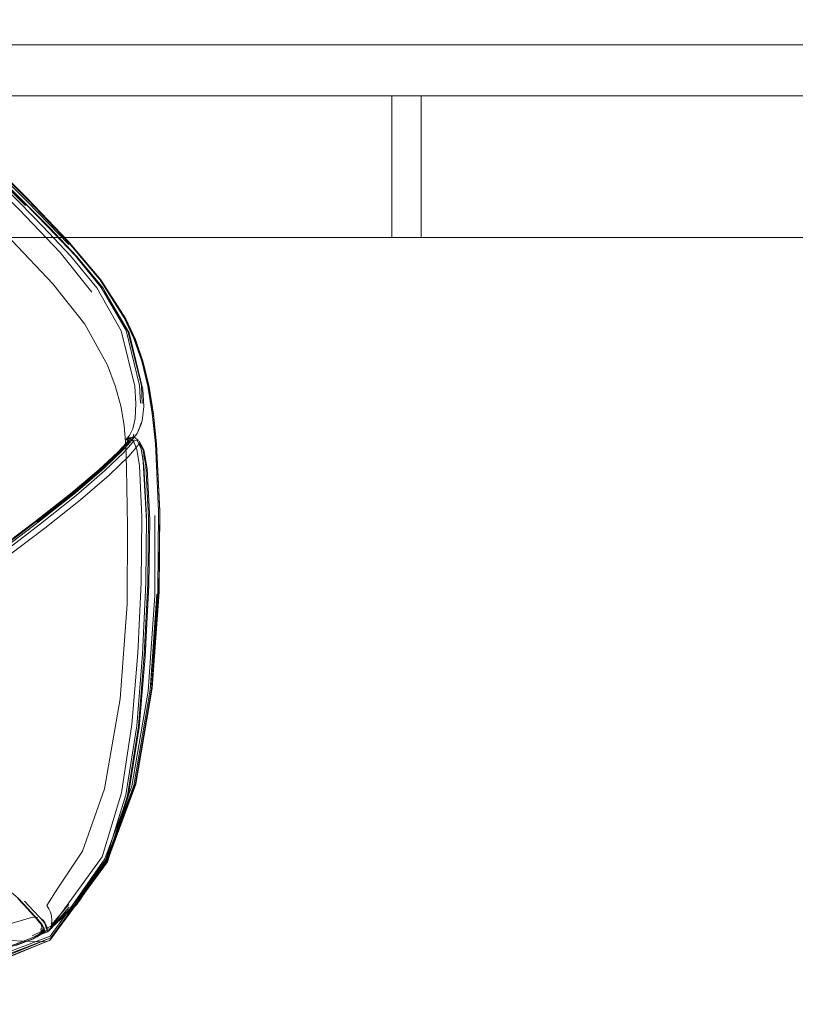
# Model space of a CAD drawing. Units: metres. Extents: x 4.4 to 17.5, y -9.3 to -1.5.
# Drawn here: x 8.1 to 8.4, y -8.9 to -8.5 of the extents above; entities that cross this region are included whole.
import ezdxf

# ---------------------------------------------------------------- set-up
doc = ezdxf.new("R2010")
doc.units = ezdxf.units.M
doc.header["$MEASUREMENT"] = 0

# ---------------------------------------------------------------- blocks, each defined once
blk = doc.blocks.new('e674c901-1b28-40a5-a425-01e63cb06649')
at = {"color": 18, "lineweight": 9, "true_color": 0x000000}
for points in [[(7.96906, -8.54167), (8.42845, -8.54167), (8.35039, -8.54167)], [(8.35039, -8.55967), (8.42845, -8.55967), (8.42845, -8.54167), (8.42845, -8.55967), (7.96906, -8.55967)]]:
    blk.add_lwpolyline(points, dxfattribs=at)
blk = doc.blocks.new('df5dc06e-ad12-4512-8f21-d8c5d1af8cdc')
at = {"color": 18, "lineweight": 9, "true_color": 0x000000}
blk.add_line((8.07937, -8.55967), (8.42645, -8.55967), dxfattribs=at)
for points in [[(8.19318, -8.54167), (8.42645, -8.54167), (8.42645, -8.55967), (8.42645, -8.54167)], [(8.42645, -8.54167), (8.42645, -8.55967), (8.42645, -8.54167), (8.19318, -8.54167)], [(8.07937, -8.55967), (8.42645, -8.55967), (8.34853, -8.55967), (8.20462, -8.55967)]]:
    blk.add_lwpolyline(points, dxfattribs=at)
blk = doc.blocks.new('adf9d8d2-3af8-49e8-ab91-79b83fe071f1')
at = {"color": 18, "lineweight": 9, "true_color": 0x000000}
for p, q in [((8.19318, -8.54167), (7.86285, -8.54167)), ((7.86285, -8.54167), (8.19318, -8.54167))]:
    blk.add_line(p, q, dxfattribs=at)
blk = doc.blocks.new('97b57970-7651-451f-aa21-08e632e8907f')
at = {"color": 106, "lineweight": 9, "true_color": 0x007f1f}
blk.add_line((7.69363, -8.87681), (7.77359, -8.87681), dxfattribs=at)
at = {"color": 18, "lineweight": 9, "true_color": 0x000000}
blk.add_line((8.45124, -9.28667), (8.43934, -9.28667), dxfattribs=at)
blk = doc.blocks.new('5c93885d-c58e-4984-b206-2cc833f8432f')
at = {"color": 18, "lineweight": 9, "true_color": 0x000000}
for points in [[(7.46559, -8.55967), (7.4906, -8.55967), (7.4906, -8.60967), (7.46559, -8.60967), (7.46559, -8.55967), (7.46559, -8.60967), (8.06182, -8.60967), (8.39844, -8.60967), (8.39844, -8.55967), (8.39844, -8.60967), (8.07217, -8.60967)], [(8.06182, -8.55967), (8.39844, -8.55967), (8.07217, -8.55967), (7.49058, -8.55967), (7.49058, -8.60967), (8.07217, -8.60967), (8.07217, -8.55967)]]:
    blk.add_lwpolyline(points, dxfattribs=at)
blk = doc.blocks.new('7224c0b1-4287-495b-9bb4-61e3757a13e8')
at = {"color": 18, "lineweight": 9, "true_color": 0x000000}
for points in [[(8.23193, -8.60967), (8.39844, -8.60967), (8.39844, -8.55967), (8.22158, -8.55967), (7.76575, -8.55967), (7.76575, -8.60967), (8.22158, -8.60967)], [(8.23193, -8.55967), (8.39844, -8.55967), (8.39844, -8.60967), (8.22158, -8.60967), (8.22158, -8.55967)]]:
    blk.add_lwpolyline(points, dxfattribs=at)
blk = doc.blocks.new('ce2aa8ee-5313-4d7b-a6c6-e4b2333d6d00')
at = {"color": 18, "lineweight": 9, "true_color": 0x000000}
blk.add_lwpolyline([(8.23193, -8.60967), (7.79071, -8.60967), (7.79071, -8.55967), (8.23193, -8.55967)], close=True, dxfattribs=at)
blk = doc.blocks.new('d5cedb5c-bce6-429d-ab16-879cf4cb58f9')
at = {"color": 18, "lineweight": 9, "true_color": 0x000000}
for p, q in [((8.42645, -8.54167), (8.14409, -8.54167)), ((8.20462, -8.54167), (8.42645, -8.54167)), ((8.42645, -8.55967), (8.14409, -8.55967))]:
    blk.add_line(p, q, dxfattribs=at)
blk = doc.blocks.new('ec91c375-8977-4e9c-ac71-f7862d11f386')
at = {"color": 18, "lineweight": 9, "true_color": 0x000000}
for p, q in [((8.79814, -8.54167), (8.50652, -8.54167)), ((8.50652, -8.55967), (8.79814, -8.55967))]:
    blk.add_line(p, q, dxfattribs=at)
for points in [[(8.35039, -8.54167), (8.09574, -8.54167), (8.05876, -8.54167), (8.03599, -8.54167)], [(8.03599, -8.55967), (8.05876, -8.55967), (8.09574, -8.55967), (8.35039, -8.55967)]]:
    blk.add_lwpolyline(points, dxfattribs=at)
blk = doc.blocks.new('021c8bf5-346f-4e12-b9fd-1b743516448c')
at = {"color": 18, "lineweight": 9, "true_color": 0x000000}
for points in [[(8.20462, -8.54167), (8.09436, -8.54167), (8.0573, -8.54167), (8.03433, -8.54167)], [(8.03433, -8.55967), (8.0573, -8.55967), (8.20462, -8.55967)]]:
    blk.add_lwpolyline(points, dxfattribs=at)
blk = doc.blocks.new('11e1869e-2443-4066-8363-adb6d2427fc8')
at = {"color": 18, "lineweight": 9, "true_color": 0x000000}
for points in [[(8.03433, -8.54167), (8.0573, -8.54167), (8.14409, -8.54167)], [(8.03433, -8.55967), (8.0573, -8.55967), (8.14409, -8.55967)]]:
    blk.add_lwpolyline(points, dxfattribs=at)
blk = doc.blocks.new('91aeccf5-f10b-45bf-8679-f8a4c321c16b')
at = {"color": 18, "lineweight": 9, "true_color": 0x000000}
for points in [[(8.09436, -8.54167), (8.0573, -8.54167), (8.03433, -8.54167), (8.02631, -8.54167), (7.23, -8.54167)], [(8.02631, -8.54167), (8.03433, -8.54167), (8.0573, -8.54167), (8.14409, -8.54167)], [(8.02631, -8.55967), (8.03433, -8.55967), (8.0573, -8.55967), (8.14409, -8.55967)], [(8.02631, -8.55967), (8.03433, -8.55967), (8.0573, -8.55967), (8.09436, -8.55967)]]:
    blk.add_lwpolyline(points, dxfattribs=at)
blk = doc.blocks.new('8f83d28a-320a-43aa-8f94-b8130ee3e0b0')
at = {"color": 18, "lineweight": 9, "true_color": 0x000000}
for p, q in [((8.05876, -8.54167), (8.35039, -8.54167)), ((8.35039, -8.55967), (8.05876, -8.55967))]:
    blk.add_line(p, q, dxfattribs=at)
blk = doc.blocks.new('42e853ba-9175-492d-92c2-d50a7430b90e')
at = {"color": 18, "lineweight": 9, "true_color": 0x000000}
blk.add_lwpolyline([(7.79071, -8.60967), (8.23193, -8.60967), (8.23193, -8.55967), (7.79071, -8.55967)], close=True, dxfattribs=at)
blk = doc.blocks.new('64460862-92ce-4f81-9e09-01816d946ff7')
at = {"color": 18, "lineweight": 9, "true_color": 0x000000}
blk.add_line((8.22159, -8.55967), (7.7657, -8.55967), dxfattribs=at)
blk.add_lwpolyline([(7.7657, -8.60967), (8.22159, -8.60967), (8.22159, -8.55967), (8.39844, -8.55967), (8.39844, -8.60967), (8.07216, -8.60967), (8.07216, -8.55967), (8.39844, -8.55967), (8.06182, -8.55967)], dxfattribs=at)
blk = doc.blocks.new('53175016-d111-49de-8c76-c72cb21f669b')
at = {"color": 18, "lineweight": 9, "true_color": 0x000000}
for p, q in [((8.09436, -8.54167), (8.34853, -8.54167)), ((8.34853, -8.55967), (8.09436, -8.55967))]:
    blk.add_line(p, q, dxfattribs=at)
blk = doc.blocks.new('655a5257-58e2-44a3-930f-44d8ed852f32')
at = {"color": 18, "lineweight": 9, "true_color": 0x000000}
for p, q in [((8.34853, -8.54167), (8.14409, -8.54167)), ((8.43045, -8.54167), (8.71282, -8.54167)), ((8.34853, -8.55967), (8.14409, -8.55967)), ((8.43045, -8.55967), (8.71282, -8.55967))]:
    blk.add_line(p, q, dxfattribs=at)
blk = doc.blocks.new('c526e29d-1a02-4c76-a31f-ec079ca62059')
at = {"color": 18, "lineweight": 9, "true_color": 0x000000}
for points in [[(7.96906, -8.55967), (8.42845, -8.55967), (8.42845, -8.54167), (8.35039, -8.54167)], [(8.35039, -8.55967), (8.42845, -8.55967), (8.42845, -8.54167), (8.31079, -8.54167)]]:
    blk.add_lwpolyline(points, dxfattribs=at)
blk = doc.blocks.new('6c153542-81e8-4ef9-936b-45e71617ecd7')
at = {"color": 18, "lineweight": 9, "true_color": 0x000000}
blk.add_lwpolyline([(8.34853, -8.54167), (8.42645, -8.54167), (8.42645, -8.55967), (8.34853, -8.55967)], dxfattribs=at)
blk.add_lwpolyline([(8.34853, -8.54167), (8.42645, -8.54167), (8.42645, -8.55967), (8.34853, -8.55967)], dxfattribs=at)
blk = doc.blocks.new('c8f2198d-d595-430a-95bb-20fc97ef73e6')
at = {"color": 18, "lineweight": 9, "true_color": 0x000000}
blk.add_lwpolyline([(8.23193, -8.55967), (8.39844, -8.55967), (8.39844, -8.60967), (8.23193, -8.60967)], dxfattribs=at)
blk = doc.blocks.new('9a700c08-532f-4d8e-b230-c9ea540520ed')
at = {"color": 18, "lineweight": 9, "true_color": 0x000000}
blk.add_lwpolyline([(8.06182, -8.55967), (8.06182, -8.60967), (8.39844, -8.60967), (8.39844, -8.55967), (8.39844, -8.60967), (8.22159, -8.60967)], dxfattribs=at)
blk = doc.blocks.new('0578fe14-9572-4c7b-9456-35829517890c')
at = {"color": 18, "lineweight": 9, "true_color": 0x000000}
blk.add_line((8.19318, -8.55967), (7.86285, -8.55967), dxfattribs=at)
for points in [[(8.19318, -8.55967), (8.42645, -8.55967), (8.42645, -8.54167), (7.86285, -8.54167)], [(7.86285, -8.55967), (8.42645, -8.55967), (8.42645, -8.54167), (8.30924, -8.54167)]]:
    blk.add_lwpolyline(points, dxfattribs=at)
blk = doc.blocks.new('e425a91a-48a6-413f-8d5c-bce61a2414fe')
at = {"color": 18, "lineweight": 9, "true_color": 0x000000}
blk.add_line((7.86256, -8.54167), (8.19426, -8.54167), dxfattribs=at)
blk = doc.blocks.new('514ae5fc-1a80-476e-878e-7013b5f8280a')
at = {"color": 106, "lineweight": 9, "true_color": 0x007f1f}
for points in [[(8.12767, -8.80627), (8.12055, -8.82919), (8.10092, -8.85613), (8.07016, -8.86782), (8.03572, -8.87418), (7.9971, -8.87809), (7.95279, -8.87858), (7.89295, -8.87855)], [(7.89284, -8.87675), (7.95266, -8.87678), (7.99693, -8.87629), (8.03539, -8.87242), (8.06961, -8.86614)]]:
    blk.add_lwpolyline(points, dxfattribs=at)
blk = doc.blocks.new('e3995b64-e5e0-42e8-a34b-a7e57b66121c')
at = {"color": 18, "lineweight": 9, "true_color": 0x000000}
blk.add_line((8.30924, -8.54167), (8.07937, -8.54167), dxfattribs=at)
blk = doc.blocks.new('24485ae4-f426-428a-a42b-3bc156243f82')
at = {"color": 106, "lineweight": 9, "true_color": 0x007f1f}
for points in [[(8.05892, -8.86774), (8.02436, -8.87414), (7.98357, -8.87664), (7.93833, -8.87681)], [(7.93809, -8.8761), (7.98331, -8.87593), (8.02409, -8.87346)]]:
    blk.add_lwpolyline(points, dxfattribs=at)
at = {"color": 18, "lineweight": 9, "true_color": 0x000000}
for points in [[(8.40753, -9.28267)], [(8.43595, -9.28167), (8.4373, -9.28167)]]:
    blk.add_lwpolyline(points, dxfattribs=at)
blk = doc.blocks.new('c9c7f070-a78f-4c30-9721-806f14d00649')
at = {"color": 18, "lineweight": 9, "true_color": 0x000000}
blk.add_line((8.19426, -8.54167), (8.31079, -8.54167), dxfattribs=at)
blk = doc.blocks.new('70217947-ec64-4eee-b210-a96cebb28fcf')
at = {"color": 106, "lineweight": 9, "true_color": 0x007f1f}
blk.add_lwpolyline([(8.09783, -8.85536), (8.09479, -8.85708), (8.08872, -8.85941), (8.05947, -8.86781), (8.02492, -8.87426), (7.98414, -8.8768)], dxfattribs=at)
blk = doc.blocks.new('c40a67e2-73c7-4cad-a710-7b0816acfc53')
at = {"color": 106, "lineweight": 9, "true_color": 0x007f1f}
blk.add_lwpolyline([(8.10112, -8.85679), (8.07021, -8.86865), (8.03566, -8.87504)], dxfattribs=at)
blk = doc.blocks.new('082922e7-5981-4b6e-89a3-4f61e4c959f9')
at = {"color": 106, "lineweight": 9, "true_color": 0x007f1f}
blk.add_lwpolyline([(8.09658, -8.84963), (8.09461, -8.84949), (8.08397, -8.8527), (8.05157, -8.86123), (8.01686, -8.86718)], dxfattribs=at)
blk = doc.blocks.new('e2c049f0-f4b3-434b-b7c5-5764c369cb46')
at = {"color": 106, "lineweight": 9, "true_color": 0x007f1f}
blk.add_lwpolyline([(8.05952, -8.86733), (8.08874, -8.85896), (8.09482, -8.85666)], dxfattribs=at)
blk = doc.blocks.new('9a880f92-cb80-48d0-a20a-55f886ef449f')
at = {"color": 18, "lineweight": 9, "true_color": 0x000000}
blk.add_lwpolyline([(8.02875, -8.87877), (8.06366, -8.87197), (8.06828, -8.87095), (8.09965, -8.85806)], dxfattribs=at)
blk = doc.blocks.new('db464d6f-0569-4f65-9fe1-8f0cec628400')
at = {"color": 106, "lineweight": 9, "true_color": 0x007f1f}
blk.add_lwpolyline([(8.06961, -8.86614), (8.10008, -8.85464), (8.11923, -8.82817), (8.12611, -8.80557)], dxfattribs=at)
blk = doc.blocks.new('36be93aa-4688-4e29-80d0-4b031551c03d')
at = {"color": 106, "lineweight": 9, "true_color": 0x007f1f}
blk.add_lwpolyline([(8.12099, -8.82962), (8.10112, -8.85679), (8.06999, -8.86945)], dxfattribs=at)
blk = doc.blocks.new('bebf8059-d049-42fe-a1b2-686683ebadac')
at = {"color": 18, "lineweight": 9, "true_color": 0x000000}
blk.add_lwpolyline([(8.10062, -8.85777), (8.0694, -8.87024), (8.09965, -8.85806)], dxfattribs=at)
blk = doc.blocks.new('b39c78a2-3822-4b96-9e98-65154fe27b13')
at = {"color": 18, "lineweight": 9, "true_color": 0x000000}
blk.add_lwpolyline([(8.09845, -8.85431), (8.095, -8.85708), (8.08878, -8.85947)], dxfattribs=at)
blk = doc.blocks.new('4fb54f9d-55e0-4c17-8ee3-232e6e97f86f')
at = {"color": 106, "lineweight": 9, "true_color": 0x007f1f}
blk.add_lwpolyline([(8.09801, -8.85353), (8.09781, -8.852), (8.09633, -8.85038), (8.09797, -8.85228), (8.09878, -8.85352), (8.09771, -8.85449), (8.09458, -8.85604)], dxfattribs=at)
blk = doc.blocks.new('4aa122b0-52d3-44ea-a83d-8da3034d8699')
at = {"color": 106, "lineweight": 9, "true_color": 0x007f1f}
blk.add_lwpolyline([(8.09482, -8.85666), (8.09789, -8.85501), (8.09888, -8.85393), (8.09806, -8.85202), (8.09658, -8.85031), (8.09427, -8.84783), (8.09287, -8.84631), (8.09135, -8.84463)], dxfattribs=at)
blk = doc.blocks.new('7d1516e2-ed25-4fb9-8475-f3310f3a0a22')
at = {"color": 106, "lineweight": 9, "true_color": 0x007f1f}
blk.add_line((8.09248, -8.8462), (8.09392, -8.84777), dxfattribs=at)
at = {"color": 18, "lineweight": 9, "true_color": 0x000000}
blk.add_line((8.09602, -8.8565), (8.09928, -8.85458), dxfattribs=at)
at = {"color": 106, "lineweight": 9, "true_color": 0x007f1f}
for points in [[(8.09392, -8.84777), (8.09639, -8.85037), (8.09413, -8.84793), (8.09275, -8.84643), (8.09126, -8.84476), (8.08948, -8.84292)], [(8.09494, -8.84712), (8.09348, -8.84558), (8.09188, -8.84386)], [(8.09958, -8.85372), (8.09903, -8.85158), (8.09737, -8.8497), (8.09494, -8.84712)], [(8.09928, -8.85458), (8.09602, -8.8565)], [(8.09873, -8.85335), (8.09783, -8.85536)], [(8.09846, -8.8551)]]:
    blk.add_lwpolyline(points, dxfattribs=at)
at = {"color": 18, "lineweight": 9, "true_color": 0x000000}
for points in [[(8.09771, -8.85393), (8.09789, -8.85542)], [(8.09783, -8.85536), (8.09863, -8.85436), (8.09789, -8.85542)]]:
    blk.add_lwpolyline(points, dxfattribs=at)
blk = doc.blocks.new('bb412217-9907-4f7a-a136-203c8bc33469')
at = {"color": 106, "lineweight": 9, "true_color": 0x007f1f}
for points in [[(8.08954, -8.84276), (8.0873, -8.84072), (8.08954, -8.84276), (8.09135, -8.84463), (8.08954, -8.84276)], [(8.09996, -8.85321), (8.10221, -8.85212), (8.1103, -8.84457)], [(8.0985, -8.85429), (8.09869, -8.85303)], [(8.09845, -8.85431)], [(8.09879, -8.85421)]]:
    blk.add_lwpolyline(points, dxfattribs=at)
blk = doc.blocks.new('39faac07-0baf-4068-94d4-e783a7c838fe')
at = {"color": 106, "lineweight": 9, "true_color": 0x007f1f}
blk.add_lwpolyline([(8.09862, -8.85357), (8.09736, -8.85372)], dxfattribs=at)
blk = doc.blocks.new('6c1dc3ce-98bc-4398-820a-e1e9c9666328')
at = {"color": 106, "lineweight": 9, "true_color": 0x007f1f}
for points in [[(8.10221, -8.85212), (8.10073, -8.85363), (8.10887, -8.8461), (8.12082, -8.82894), (8.13042, -8.80306), (8.1362, -8.7693), (8.13859, -8.73545)], [(8.09958, -8.85372), (8.10073, -8.85363)]]:
    blk.add_lwpolyline(points, dxfattribs=at)
blk = doc.blocks.new('98b03348-a0e8-48fc-ada5-be112a5ddd12')
at = {"color": 106, "lineweight": 9, "true_color": 0x007f1f}
blk.add_lwpolyline([(8.09801, -8.85353)], dxfattribs=at)
blk = doc.blocks.new('11d8cc57-ec94-47eb-938c-ce8ddb407315')
at = {"color": 18, "lineweight": 9, "true_color": 0x000000}
blk.add_line((8.1079, -8.84647), (8.10073, -8.85363), dxfattribs=at)
at = {"color": 106, "lineweight": 9, "true_color": 0x007f1f}
for p, q in [((8.10106, -8.85349), (8.10042, -8.85435)), ((8.10105, -8.85735), (8.10062, -8.85777))]:
    blk.add_line(p, q, dxfattribs=at)
at = {"color": 18, "lineweight": 9, "true_color": 0x000000}
for points in [[(8.13235, -8.78251), (8.12849, -8.80685), (8.12115, -8.82993), (8.10105, -8.85735)], [(8.11031, -8.84499), (8.10171, -8.85289)]]:
    blk.add_lwpolyline(points, dxfattribs=at)
at = {"color": 106, "lineweight": 9, "true_color": 0x007f1f}
blk.add_lwpolyline([(8.12975, -8.80328), (8.12024, -8.82888), (8.1079, -8.84647), (8.10042, -8.85435), (8.0985, -8.85429)], dxfattribs=at)
blk = doc.blocks.new('f293048e-ed32-4589-b86c-c5b52933ec6b')
at = {"color": 106, "lineweight": 9, "true_color": 0x007f1f}
blk.add_lwpolyline([(8.10749, -8.84502), (8.10142, -8.85217), (8.10106, -8.85349), (8.10757, -8.84599)], dxfattribs=at)
blk = doc.blocks.new('224ff44b-0070-42ea-af45-77496c2fa269')
at = {"color": 106, "lineweight": 9, "true_color": 0x007f1f}
blk.add_lwpolyline([(8.0999, -8.8545), (8.09972, -8.85272), (8.09914, -8.85155), (8.09837, -8.85055), (8.0975, -8.84994)], dxfattribs=at)
blk = doc.blocks.new('2329809e-254d-4d0a-b45e-37b8827e0812')
at = {"color": 106, "lineweight": 9, "true_color": 0x007f1f}
blk.add_lwpolyline([(8.10137, -8.84906), (8.10152, -8.85062), (8.10142, -8.85217)], dxfattribs=at)
blk = doc.blocks.new('062ab2d4-34a8-4e2d-878a-56f585ee50d4')
at = {"color": 106, "lineweight": 9, "true_color": 0x007f1f}
blk.add_lwpolyline([(8.10062, -8.85777), (8.09965, -8.85806), (8.09528, -8.85817), (8.08697, -8.85771), (8.07722, -8.8572), (8.06857, -8.8571)], dxfattribs=at)
blk = doc.blocks.new('d2765a54-de72-4337-88dc-16593a5da3a1')
at = {"color": 106, "lineweight": 9, "true_color": 0x007f1f}
for points in [[(8.1103, -8.84457), (8.12144, -8.82823), (8.13103, -8.80225), (8.13679, -8.76851)], [(8.10042, -8.84648), (8.10098, -8.84769), (8.10137, -8.84906)]]:
    blk.add_lwpolyline(points, dxfattribs=at)
blk = doc.blocks.new('af01c3c8-792c-4e49-8e0e-30e0dd295448')
at = {"color": 106, "lineweight": 9, "true_color": 0x007f1f}
blk.add_lwpolyline([(8.11031, -8.84499), (8.12149, -8.82862), (8.13112, -8.80256)], dxfattribs=at)
blk = doc.blocks.new('2de34bdd-05f6-42cd-b49c-6964e6fef622')
at = {"color": 106, "lineweight": 9, "true_color": 0x007f1f}
blk.add_lwpolyline([(8.10988, -8.84543), (8.12127, -8.82886), (8.1309, -8.80283)], dxfattribs=at)
blk = doc.blocks.new('6d873885-a01b-4237-9c07-281c5e20f92a')
at = {"color": 106, "lineweight": 9, "true_color": 0x007f1f}
blk.add_lwpolyline([(8.12013, -8.8042), (8.11236, -8.82623), (8.10357, -8.83924), (8.09975, -8.84536), (8.10042, -8.84648)], dxfattribs=at)
blk = doc.blocks.new('85277cd1-ed9e-40dd-8d19-0b3ab1f9cac1')
at = {"color": 106, "lineweight": 9, "true_color": 0x007f1f}
blk.add_lwpolyline([(8.12099, -8.82962), (8.12822, -8.80658), (8.13204, -8.78219), (8.13414, -8.75684), (8.13535, -8.73166), (8.13558, -8.70842), (8.13464, -8.69019), (8.1336, -8.68429)], dxfattribs=at)
blk = doc.blocks.new('b64e6b75-4608-4f3d-9a85-2023d256257b')
at = {"color": 106, "lineweight": 9, "true_color": 0x007f1f}
blk.add_lwpolyline([(8.12611, -8.80557), (8.12978, -8.78148), (8.13182, -8.75636), (8.133, -8.73135), (8.13322, -8.70825), (8.13238, -8.6902), (8.1315, -8.68443), (8.13027, -8.68154), (8.12898, -8.68062)], dxfattribs=at)
blk = doc.blocks.new('7887d71e-33d7-49a7-ac6e-e46fced0d9d0')
at = {"color": 106, "lineweight": 9, "true_color": 0x007f1f}
blk.add_lwpolyline([(8.13471, -8.73148), (8.13352, -8.75662), (8.13144, -8.78193), (8.12767, -8.80627)], dxfattribs=at)
blk = doc.blocks.new('208bbea4-24d7-40a4-88ad-f8675b561d62')
at = {"color": 106, "lineweight": 9, "true_color": 0x007f1f}
blk.add_lwpolyline([(8.13112, -8.80256), (8.13689, -8.76872), (8.13938, -8.7348)], dxfattribs=at)
blk = doc.blocks.new('6fc38790-d928-4f89-899f-3b2932d196fb')
at = {"color": 106, "lineweight": 9, "true_color": 0x007f1f}
blk.add_lwpolyline([(8.1309, -8.80283), (8.13668, -8.76898), (8.13911, -8.73507)], dxfattribs=at)
blk = doc.blocks.new('6a6c66aa-134d-495b-963e-8f73b4b1bc2e')
at = {"color": 106, "lineweight": 9, "true_color": 0x007f1f}
blk.add_lwpolyline([(8.13786, -8.70779), (8.13788, -8.73593), (8.13552, -8.76969), (8.12975, -8.80328)], dxfattribs=at)
blk = doc.blocks.new('2a5b92c4-987c-4a7f-aed7-2f8195de477f')
at = {"color": 18, "lineweight": 9, "true_color": 0x000000}
blk.add_lwpolyline([(8.13448, -8.75718), (8.13572, -8.73197), (8.13445, -8.75767), (8.13235, -8.78251)], dxfattribs=at)
blk = doc.blocks.new('4e6b41c9-b293-4e87-9be8-a5748f2826a0')
at = {"color": 106, "lineweight": 9, "true_color": 0x007f1f}
blk.add_lwpolyline([(8.13803, -8.68231), (8.13918, -8.70615), (8.13886, -8.73457), (8.13631, -8.76832)], dxfattribs=at)
blk = doc.blocks.new('e7896e45-507f-45ad-9daf-aa2b1764854e')
at = {"color": 106, "lineweight": 9, "true_color": 0x007f1f}
blk.add_lwpolyline([(8.13847, -8.68245), (8.13962, -8.7062), (8.13932, -8.73463), (8.13679, -8.76851)], dxfattribs=at)
blk = doc.blocks.new('32c306af-3da9-4f9f-817b-22c2e5a724d1')
at = {"color": 18, "lineweight": 9, "true_color": 0x000000}
blk.add_lwpolyline([(8.13448, -8.75718), (8.13573, -8.73247), (8.13604, -8.70926), (8.1351, -8.69111), (8.13395, -8.68459), (8.13237, -8.68149)], dxfattribs=at)
blk = doc.blocks.new('7f13cf77-ec1f-4ba3-ad92-024367848c45')
at = {"color": 106, "lineweight": 9, "true_color": 0x007f1f}
blk.add_lwpolyline([(8.12822, -8.71146), (8.12807, -8.73901), (8.12566, -8.77239), (8.12013, -8.8042)], dxfattribs=at)
blk = doc.blocks.new('6d5dae75-07c0-42b1-81f9-45f32868dc1d')
at = {"color": 106, "lineweight": 9, "true_color": 0x007f1f}
blk.add_lwpolyline([(8.13471, -8.73148), (8.13494, -8.70827), (8.13401, -8.69008), (8.13303, -8.68421), (8.13161, -8.6812)], dxfattribs=at)
blk = doc.blocks.new('3ff8d470-1797-4ff6-8ebc-ce151bda3a8c')
at = {"color": 18, "lineweight": 9, "true_color": 0x000000}
blk.add_line((8.13962, -8.7062), (8.13938, -8.7348), dxfattribs=at)
blk = doc.blocks.new('277552b3-ed85-4abd-a29f-071e16d8e06e')
at = {"color": 106, "lineweight": 9, "true_color": 0x007f1f}
blk.add_lwpolyline([(8.12769, -8.63893), (8.13105, -8.64632), (8.13375, -8.65426), (8.13582, -8.66294), (8.13735, -8.67244), (8.13843, -8.68282), (8.13961, -8.70642)], dxfattribs=at)
blk = doc.blocks.new('b9f583c5-0d01-4192-bffd-6959fb5076c4')
at = {"color": 106, "lineweight": 9, "true_color": 0x007f1f}
blk.add_line((8.13358, -8.68666), (8.13495, -8.70962), dxfattribs=at)
blk = doc.blocks.new('5517f265-21b8-4ae9-9910-66065a25a525')
at = {"color": 106, "lineweight": 9, "true_color": 0x007f1f}
blk.add_lwpolyline([(8.11826, -8.62418), (8.12708, -8.63793), (8.13049, -8.64532), (8.13325, -8.6533), (8.13537, -8.6621), (8.13693, -8.67176), (8.13803, -8.68231)], dxfattribs=at)
blk = doc.blocks.new('d6a84903-c4d1-4b26-92ac-252d954f563f')
at = {"color": 106, "lineweight": 9, "true_color": 0x007f1f}
blk.add_lwpolyline([(8.13374, -8.65363), (8.13583, -8.66237), (8.13738, -8.67197), (8.13847, -8.68245)], dxfattribs=at)
blk = doc.blocks.new('77be62d1-c81c-4be0-b8be-eaf774e76026')
at = {"color": 106, "lineweight": 9, "true_color": 0x007f1f}
for points in [[(8.1116, -8.70223), (8.12177, -8.69347), (8.12872, -8.68682), (8.13186, -8.68306), (8.13235, -8.68206), (8.1336, -8.68429)], [(8.13161, -8.6812), (8.13027, -8.68154)]]:
    blk.add_lwpolyline(points, dxfattribs=at)
blk = doc.blocks.new('d908d4f7-733c-4cf0-8226-ab732c0c3486')
at = {"color": 106, "lineweight": 9, "true_color": 0x007f1f}
for points in [[(8.12858, -8.68105), (8.12751, -8.68113), (8.12892, -8.67952), (8.13003, -8.67715)], [(8.12796, -8.68078), (8.12898, -8.68062), (8.13012, -8.68016)], [(8.12935, -8.68032), (8.12796, -8.68078)]]:
    blk.add_lwpolyline(points, dxfattribs=at)
blk = doc.blocks.new('702913f0-05a4-4f6b-9cd0-10f24e51f2f3')
at = {"color": 106, "lineweight": 9, "true_color": 0x007f1f}
blk.add_lwpolyline([(8.13003, -8.67715), (8.1309, -8.67347), (8.13115, -8.66826)], dxfattribs=at)
at = {"color": 18, "lineweight": 9, "true_color": 0x000000}
for points in [[(8.1284, -8.68055), (8.12751, -8.68113)], [(8.12799, -8.6808), (8.12892, -8.68023)], [(8.12799, -8.6808)], [(8.12924, -8.68016), (8.13051, -8.68013), (8.1321, -8.68123)]]:
    blk.add_lwpolyline(points, dxfattribs=at)
blk = doc.blocks.new('652616f1-54ea-4325-9a91-77d6d028da7e')
at = {"color": 106, "lineweight": 9, "true_color": 0x007f1f}
blk.add_lwpolyline([(8.12006, -8.69199), (8.1269, -8.68547), (8.13006, -8.68182), (8.13061, -8.68086)], dxfattribs=at)
blk = doc.blocks.new('96c60842-6e0d-4489-9a79-dc1acc5eea1e')
at = {"color": 106, "lineweight": 9, "true_color": 0x007f1f}
blk.add_lwpolyline([(8.13045, -8.67903), (8.13, -8.68074)], dxfattribs=at)
blk = doc.blocks.new('37b4e85d-cd18-4a80-b84c-d85b1f638f23')
at = {"color": 106, "lineweight": 9, "true_color": 0x007f1f}
blk.add_lwpolyline([(8.12868, -8.68045), (8.12797, -8.68192), (8.12477, -8.68538), (8.1181, -8.69162)], dxfattribs=at)
blk = doc.blocks.new('27422dac-0a55-4580-875d-ff280376e4d9')
at = {"color": 106, "lineweight": 9, "true_color": 0x007f1f}
blk.add_line((8.1279, -8.69109), (8.12822, -8.71146), dxfattribs=at)
for points in [[(8.13115, -8.66826), (8.13079, -8.66205), (8.12602, -8.64261)], [(8.11098, -8.69855), (8.12132, -8.68954), (8.12844, -8.68267), (8.13163, -8.67875), (8.13212, -8.6777)]]:
    blk.add_lwpolyline(points, dxfattribs=at)
blk = doc.blocks.new('26f885b9-337e-45a5-898c-a990131707b6')
at = {"color": 106, "lineweight": 9, "true_color": 0x007f1f}
for points in [[(8.10001, -8.6057), (8.10967, -8.61593), (8.11896, -8.62725), (8.12769, -8.64241), (8.13246, -8.66185), (8.13278, -8.66805)], [(8.11869, -8.69157), (8.12543, -8.68523), (8.12861, -8.6817), (8.1292, -8.6808)], [(8.12935, -8.68032), (8.12861, -8.6817), (8.12541, -8.68522)]]:
    blk.add_lwpolyline(points, dxfattribs=at)
blk = doc.blocks.new('33a12d23-5d3d-4f30-9129-72410139bca4')
at = {"color": 106, "lineweight": 9, "true_color": 0x007f1f}
blk.add_lwpolyline([(8.12833, -8.64263), (8.13311, -8.662), (8.1334, -8.66816)], dxfattribs=at)
at = {"color": 18, "lineweight": 9, "true_color": 0x000000}
blk.add_lwpolyline([(8.13212, -8.6777), (8.13341, -8.6743), (8.13163, -8.67875), (8.13297, -8.67545), (8.13341, -8.6743), (8.13391, -8.6693)], dxfattribs=at)
blk = doc.blocks.new('64e839e0-01e6-4a41-b2af-cc36d2b0755c')
at = {"color": 106, "lineweight": 9, "true_color": 0x007f1f}
blk.add_lwpolyline([(8.11805, -8.69159), (8.12476, -8.68538), (8.12797, -8.68192), (8.12858, -8.68105)], dxfattribs=at)
blk = doc.blocks.new('af2f442d-c583-45b9-9818-2a47f310bb12')
at = {"color": 18, "lineweight": 9, "true_color": 0x000000}
blk.add_lwpolyline([(8.12844, -8.68267), (8.12682, -8.68443), (8.13163, -8.67875), (8.13, -8.68074)], dxfattribs=at)
at = {"color": 106, "lineweight": 9, "true_color": 0x007f1f}
blk.add_lwpolyline([(8.1098, -8.6997), (8.11992, -8.69099), (8.12682, -8.68443), (8.13, -8.68074)], dxfattribs=at)
blk = doc.blocks.new('f9b66b91-f456-46d0-be7b-4f4fb6cb8e64')
at = {"color": 18, "lineweight": 9, "true_color": 0x000000}
blk.add_lwpolyline([(8.13391, -8.6693), (8.13365, -8.66325), (8.12875, -8.64323)], dxfattribs=at)
at = {"color": 106, "lineweight": 9, "true_color": 0x007f1f}
blk.add_lwpolyline([(8.12588, -8.66907), (8.12706, -8.67595), (8.12766, -8.68312), (8.1279, -8.69109)], dxfattribs=at)
blk = doc.blocks.new('ae02c6c8-3221-429b-9593-e16974353f94')
at = {"color": 106, "lineweight": 9, "true_color": 0x007f1f}
blk.add_lwpolyline([(8.13374, -8.65363), (8.13099, -8.64567), (8.12759, -8.6383), (8.1188, -8.62454)], dxfattribs=at)
blk = doc.blocks.new('b9cd5f43-760e-49e7-972a-ebe6cc0bfd6e')
at = {"color": 106, "lineweight": 9, "true_color": 0x007f1f}
blk.add_lwpolyline([(8.12541, -8.68522), (8.11865, -8.69154), (8.10869, -8.70002), (8.0961, -8.70996)], dxfattribs=at)
blk = doc.blocks.new('c4eb7b6d-fe7f-46a6-bd83-d97157728e1d')
at = {"color": 106, "lineweight": 9, "true_color": 0x007f1f}
blk.add_lwpolyline([(8.10186, -8.626), (8.11311, -8.64018), (8.12111, -8.65469), (8.1239, -8.66194), (8.12588, -8.66907)], dxfattribs=at)
blk = doc.blocks.new('077a3d5f-f34f-45ff-8d44-958c9557d3ea')
at = {"color": 18, "lineweight": 9, "true_color": 0x000000}
blk.add_line((8.11999, -8.62839), (8.12833, -8.64263), dxfattribs=at)
at = {"color": 106, "lineweight": 9, "true_color": 0x007f1f}
blk.add_line((8.12875, -8.64323), (8.11999, -8.62839), dxfattribs=at)
for points in [[(8.12602, -8.64261), (8.11732, -8.62744), (8.10804, -8.61609), (8.09839, -8.60583)], [(8.12833, -8.64263), (8.11959, -8.62757), (8.11028, -8.61631), (8.10061, -8.60614)]]:
    blk.add_lwpolyline(points, dxfattribs=at)
blk = doc.blocks.new('757291b2-0b7e-4959-9e2d-c643982bf582')
at = {"color": 106, "lineweight": 9, "true_color": 0x007f1f}
blk.add_lwpolyline([(8.12769, -8.63893), (8.11898, -8.62513), (8.10751, -8.61149), (8.09307, -8.59651)], dxfattribs=at)
blk = doc.blocks.new('c55a84ef-1ef1-4a1e-8bcb-b0728b16bb7e')
at = {"color": 106, "lineweight": 9, "true_color": 0x007f1f}
for points in [[(8.1181, -8.69162), (8.10827, -8.70006), (8.09582, -8.70999), (8.08089, -8.72135), (8.06371, -8.73395), (8.04558, -8.74655)], [(8.04725, -8.74732), (8.06539, -8.73469), (8.08256, -8.72207), (8.09752, -8.71071), (8.11005, -8.70067), (8.12006, -8.69199)], [(8.08054, -8.72118), (8.09559, -8.70987), (8.10815, -8.69998), (8.11805, -8.69159)], [(8.09634, -8.71008), (8.10881, -8.7001), (8.11869, -8.69157)]]:
    blk.add_lwpolyline(points, dxfattribs=at)
blk = doc.blocks.new('5e2c5bf1-48d8-44be-b42b-e85681b89e33')
at = {"color": 106, "lineweight": 9, "true_color": 0x007f1f}
for points in [[(8.02183, -8.53307), (8.03913, -8.54618), (8.057, -8.56126), (8.0755, -8.5786), (8.09285, -8.5959), (8.1073, -8.61091), (8.1188, -8.62454)], [(8.11826, -8.62418), (8.10675, -8.61051), (8.09229, -8.59545), (8.07494, -8.57811)]]:
    blk.add_lwpolyline(points, dxfattribs=at)
blk = doc.blocks.new('1a8428aa-265f-472d-b70d-62deae3d0ef1')
at = {"color": 106, "lineweight": 9, "true_color": 0x007f1f}
for points in [[(8.01871, -8.53682), (8.03604, -8.54986), (8.05395, -8.56491), (8.07251, -8.58229), (8.08994, -8.59973), (8.10441, -8.6149), (8.11566, -8.6289)], [(8.0669, -8.73611), (8.08404, -8.72353), (8.09899, -8.71224), (8.1116, -8.70223)]]:
    blk.add_lwpolyline(points, dxfattribs=at)
at = {"color": 18, "lineweight": 9, "true_color": 0x000000}
blk.add_lwpolyline([(8.06482, -8.73376), (8.06599, -8.73294), (8.08211, -8.72113), (8.08328, -8.72027), (8.09716, -8.70975), (8.1098, -8.6997)], dxfattribs=at)
blk = doc.blocks.new('fbab3a49-b4fe-4039-839c-387335c8f032')
at = {"color": 106, "lineweight": 9, "true_color": 0x007f1f}
blk.add_lwpolyline([(8.0392, -8.54748), (8.05712, -8.56258), (8.07563, -8.57991), (8.093, -8.59719), (8.10743, -8.61216)], dxfattribs=at)
blk = doc.blocks.new('492e79e8-7117-49b6-bc04-338243eb1418')
at = {"color": 106, "lineweight": 9, "true_color": 0x007f1f}
blk.add_lwpolyline([(8.01807, -8.5487), (8.03457, -8.56124), (8.05166, -8.57576), (8.0699, -8.59302), (8.08734, -8.61064), (8.10186, -8.626)], dxfattribs=at)
blk = doc.blocks.new('b8462319-dcdd-4105-80c4-5e3eab43c88a')
at = {"color": 106, "lineweight": 9, "true_color": 0x007f1f}
blk.add_lwpolyline([(8.09839, -8.60583), (8.09015, -8.5974), (8.07901, -8.58626), (8.06622, -8.57392), (8.05328, -8.56213), (8.04097, -8.55148), (8.02958, -8.54212), (8.01729, -8.53277)], dxfattribs=at)
at = {"color": 253, "lineweight": 9, "true_color": 0x979fa5}
blk.add_lwpolyline([(7.95687, -8.97182), (7.96063, -8.97249), (7.96355, -8.97302)], dxfattribs=at)
blk = doc.blocks.new('9c8a83dc-aa98-453c-8d07-5c233dfcc636')
at = {"color": 106, "lineweight": 9, "true_color": 0x007f1f}
blk.add_lwpolyline([(8.10001, -8.6057), (8.09175, -8.59732), (8.08059, -8.58625), (8.06778, -8.574)], dxfattribs=at)
at = {"color": 253, "lineweight": 9, "true_color": 0x979fa5}
blk.add_lwpolyline([(7.91854, -8.95709)], dxfattribs=at)
blk = doc.blocks.new('00f12ef3-a0e8-4fc0-8de7-9f3c6d94cee7')
at = {"color": 253, "lineweight": 9, "true_color": 0x979fa5}
blk.add_line((7.72903, -8.90391), (7.7227, -8.90391), dxfattribs=at)
at = {"color": 106, "lineweight": 9, "true_color": 0x007f1f}
blk.add_lwpolyline([(8.08118, -8.58679), (8.09235, -8.59779), (8.10061, -8.60614)], dxfattribs=at)
at = {"color": 18, "lineweight": 9, "true_color": 0x000000}
blk.add_lwpolyline([(7.60695, -8.88098), (7.58385, -8.87434), (7.56685, -8.86684), (7.55891, -8.86114), (7.54925, -8.85373), (7.54285, -8.84587), (7.53457, -8.83429)], dxfattribs=at)
blk = doc.blocks.new('97a7a5e9-4406-40ce-80c0-98cf0b5f3f40')
at = {"color": 106, "lineweight": 9, "true_color": 0x007f1f}
for points in [[(8.09215, -8.5984), (8.07477, -8.58108), (8.05623, -8.56373), (8.03828, -8.54864), (8.02092, -8.53553)], [(8.09307, -8.59651), (8.07571, -8.57923), (8.05721, -8.56189), (8.03931, -8.5468), (8.02199, -8.5337)]]:
    blk.add_lwpolyline(points, dxfattribs=at)
blk = doc.blocks.new('90e60564-84e2-4332-a9de-3050469f2e33')
for name in ['c526e29d-1a02-4c76-a31f-ec079ca62059', '702913f0-05a4-4f6b-9cd0-10f24e51f2f3', '33a12d23-5d3d-4f30-9129-72410139bca4', '64e839e0-01e6-4a41-b2af-cc36d2b0755c', 'ce2aa8ee-5313-4d7b-a6c6-e4b2333d6d00', 'b9cd5f43-760e-49e7-972a-ebe6cc0bfd6e', '26f885b9-337e-45a5-898c-a990131707b6', 'd6a84903-c4d1-4b26-92ac-252d954f563f', '077a3d5f-f34f-45ff-8d44-958c9557d3ea', '5517f265-21b8-4ae9-9910-66065a25a525', 'e7896e45-507f-45ad-9daf-aa2b1764854e', '7d1516e2-ed25-4fb9-8475-f3310f3a0a22', '85277cd1-ed9e-40dd-8d19-0b3ab1f9cac1', '021c8bf5-346f-4e12-b9fd-1b743516448c', '64460862-92ce-4f81-9e09-01816d946ff7', 'd908d4f7-733c-4cf0-8226-ab732c0c3486', '97a7a5e9-4406-40ce-80c0-98cf0b5f3f40', '42e853ba-9175-492d-92c2-d50a7430b90e', '5e2c5bf1-48d8-44be-b42b-e85681b89e33', 'b8462319-dcdd-4105-80c4-5e3eab43c88a', '1a8428aa-265f-472d-b70d-62deae3d0ef1', '7224c0b1-4287-495b-9bb4-61e3757a13e8', 'd5cedb5c-bce6-429d-ab16-879cf4cb58f9', 'e674c901-1b28-40a5-a425-01e63cb06649', '91aeccf5-f10b-45bf-8679-f8a4c321c16b', 'df5dc06e-ad12-4512-8f21-d8c5d1af8cdc', 'adf9d8d2-3af8-49e8-ab91-79b83fe071f1', '0578fe14-9572-4c7b-9456-35829517890c', 'e425a91a-48a6-413f-8d5c-bce61a2414fe', '11e1869e-2443-4066-8363-adb6d2427fc8', 'ec91c375-8977-4e9c-ac71-f7862d11f386', '8f83d28a-320a-43aa-8f94-b8130ee3e0b0', 'e3995b64-e5e0-42e8-a34b-a7e57b66121c', '53175016-d111-49de-8c76-c72cb21f669b', '655a5257-58e2-44a3-930f-44d8ed852f32', 'c9c7f070-a78f-4c30-9721-806f14d00649', '6c153542-81e8-4ef9-936b-45e71617ecd7', 'fbab3a49-b4fe-4039-839c-387335c8f032', '492e79e8-7117-49b6-bc04-338243eb1418', '9a700c08-532f-4d8e-b230-c9ea540520ed', 'c8f2198d-d595-430a-95bb-20fc97ef73e6', '5c93885d-c58e-4984-b206-2cc833f8432f', '9c8a83dc-aa98-453c-8d07-5c233dfcc636', '00f12ef3-a0e8-4fc0-8de7-9f3c6d94cee7', 'c55a84ef-1ef1-4a1e-8bcb-b0728b16bb7e', 'c4eb7b6d-fe7f-46a6-bd83-d97157728e1d', '96c60842-6e0d-4489-9a79-dc1acc5eea1e', '757291b2-0b7e-4959-9e2d-c643982bf582', 'ae02c6c8-3221-429b-9593-e16974353f94', '277552b3-ed85-4abd-a29f-071e16d8e06e', '27422dac-0a55-4580-875d-ff280376e4d9', 'f9b66b91-f456-46d0-be7b-4f4fb6cb8e64', 'af2f442d-c583-45b9-9818-2a47f310bb12', '32c306af-3da9-4f9f-817b-22c2e5a724d1', '77be62d1-c81c-4be0-b8be-eaf774e76026', '37b4e85d-cd18-4a80-b84c-d85b1f638f23', '652616f1-54ea-4325-9a91-77d6d028da7e', 'b64e6b75-4608-4f3d-9a85-2023d256257b', '6d5dae75-07c0-42b1-81f9-45f32868dc1d', '4e6b41c9-b293-4e87-9be8-a5748f2826a0', 'b9f583c5-0d01-4192-bffd-6959fb5076c4', '3ff8d470-1797-4ff6-8ebc-ce151bda3a8c', '6a6c66aa-134d-495b-963e-8f73b4b1bc2e', '7f13cf77-ec1f-4ba3-ad92-024367848c45', '7887d71e-33d7-49a7-ac6e-e46fced0d9d0', '208bbea4-24d7-40a4-88ad-f8675b561d62', '2a5b92c4-987c-4a7f-aed7-2f8195de477f', '6fc38790-d928-4f89-899f-3b2932d196fb', '6c1dc3ce-98bc-4398-820a-e1e9c9666328', 'db464d6f-0569-4f65-9fe1-8f0cec628400', 'd2765a54-de72-4337-88dc-16593a5da3a1', '11d8cc57-ec94-47eb-938c-ce8ddb407315', 'af01c3c8-792c-4e49-8e0e-30e0dd295448', '6d873885-a01b-4237-9c07-281c5e20f92a', '2de34bdd-05f6-42cd-b49c-6964e6fef622', '514ae5fc-1a80-476e-878e-7013b5f8280a', '2329809e-254d-4d0a-b45e-37b8827e0812', '36be93aa-4688-4e29-80d0-4b031551c03d', 'bb412217-9907-4f7a-a136-203c8bc33469', '4aa122b0-52d3-44ea-a83d-8da3034d8699', 'f293048e-ed32-4589-b86c-c5b52933ec6b', '082922e7-5981-4b6e-89a3-4f61e4c959f9', '39faac07-0baf-4068-94d4-e783a7c838fe', '4fb54f9d-55e0-4c17-8ee3-232e6e97f86f', '224ff44b-0070-42ea-af45-77496c2fa269', '70217947-ec64-4eee-b210-a96cebb28fcf', '062ab2d4-34a8-4e2d-878a-56f585ee50d4', 'b39c78a2-3822-4b96-9e98-65154fe27b13', '98b03348-a0e8-48fc-ada5-be112a5ddd12', '9a880f92-cb80-48d0-a20a-55f886ef449f', 'c40a67e2-73c7-4cad-a710-7b0816acfc53', 'e2c049f0-f4b3-434b-b7c5-5764c369cb46', 'bebf8059-d049-42fe-a1b2-686683ebadac', '24485ae4-f426-428a-a42b-3bc156243f82', '97b57970-7651-451f-aa21-08e632e8907f']:
    blk.add_blockref(name, (0, 0))

msp = doc.modelspace()

# ---------------------------------------------------------------- block references
msp.add_blockref('90e60564-84e2-4332-a9de-3050469f2e33', (0, 0))

doc.saveas('drawing.dxf')
